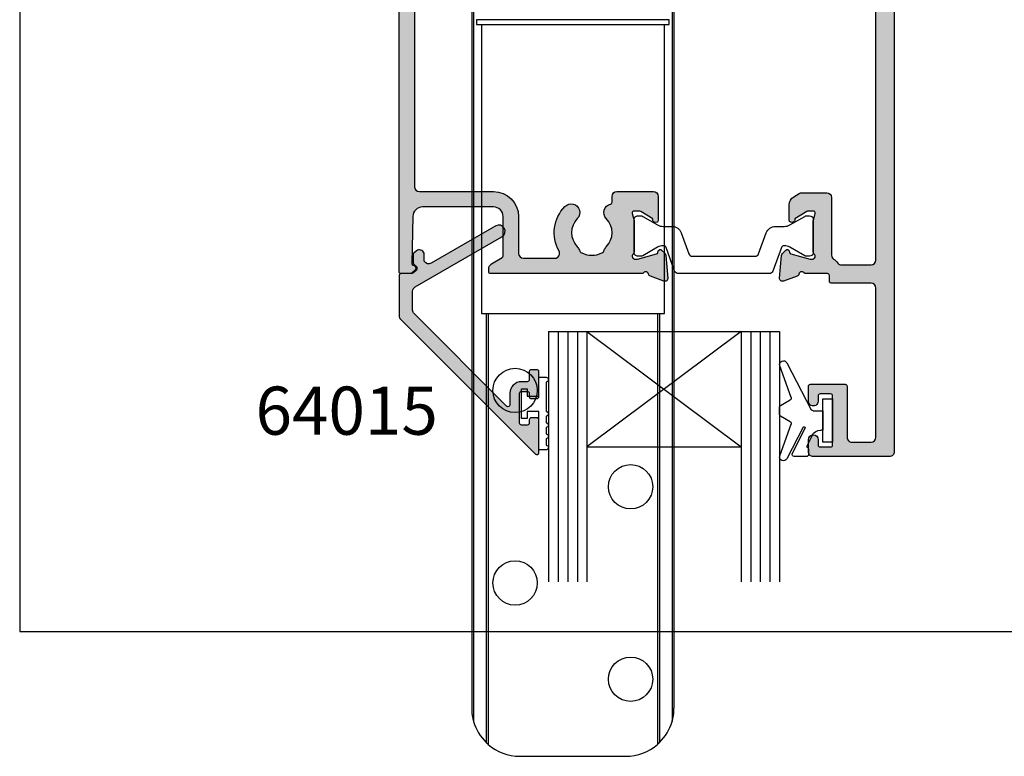
# Model space of a CAD drawing. Units: millimetres. Extents: x 0 to 354, y -14 to 482.
# Drawn here: x 0 to 102, y -13 to 64 of the extents above; entities that cross this region are included whole.
import ezdxf

# ---------------------------------------------------------------- set-up
doc = ezdxf.new("R2010")
doc.units = ezdxf.units.MM
doc.layers.get('0').update_dxf_attribs({"plot": 0})
for name, color, linetype in [('APL Hatch', 253, 'Continuous'), ('APL Joinery', 2, 'Continuous'), ('APL Notes', 7, 'Continuous')]:
    doc.layers.add(name, color=color, linetype=linetype)
doc.styles.add('Arial-Bold', font='arialbd.ttf')

# ---------------------------------------------------------------- blocks, each defined once
blk = doc.blocks.new('a4 specifiers manual')
for p, q in [((-8.078504834e-07, 482.0000001108869), (-8.078504834e-07, 1.108869583e-07)), ((-8.078504834e-07, 1.108869583e-07), (353.9999991921495, 1.108869583e-07))]:
    blk.add_line(p, q)
blk = doc.blocks.new('UPPER GEAR')
at = {"layer": 'APL Joinery', "color": 8, "linetype": 'Continuous'}
for p, q in [((-149.6123307490245, 374.8832030587617), (-149.6123307490245, 255.8832003169481)), ((-149.412331088771, 374.8832030587617), (-149.412331088771, 254.4831915193025)), ((-128.8123306924001, 374.8832030587617), (-128.8123306924001, 254.4831915193025)), ((-128.6123310321466, 374.8832030587617), (-128.6123310321466, 255.8832003169481)), ((-149.1123306670681, 327.383188753647), (-149.1123306670681, 326.8831951909486)), ((-129.112331114103, 327.383188753647), (-149.1123306670681, 327.383188753647)), ((-129.112331114103, 326.8831951909486), (-129.112331114103, 327.383188753647)), ((-149.1123306670681, 326.8831951909486), (-129.112331114103, 326.8831951909486)), ((-148.6123305851117, 326.8831951909486), (-148.6123305851117, 296.8831939988557)), ((-129.6123311960594, 296.8831939988557), (-129.6123311960594, 326.8831951909486)), ((-148.6123305851117, 296.8831939988557), (-129.6123311960594, 296.8831939988557)), ((-148.1123305031553, 296.8831939988557), (-148.1123305031553, 252.31247976355)), ((-147.9123308429018, 296.8831939988557), (-147.9123308429018, 252.1268708997194)), ((-130.3123309382693, 296.8831939988557), (-130.3123309382693, 252.1268708997194)), ((-130.1123312780158, 296.8831939988557), (-130.1123312780158, 252.31247976355)), ((-144.6123308607832, 250.8831901841585), (-133.6123309203879, 250.8831901841585))]:
    blk.add_line(p, q, dxfattribs=at)
for centre, radius in [((-145.1123308905856, 288.8831930928657), 2.299999999999982), ((-133.1123308905856, 278.8831930928657), 2.300000000000018), ((-145.1123308905856, 268.8831930928657), 2.299999999999982), ((-133.1123308905856, 258.8831930928658), 2.299999999999968)]:
    blk.add_circle(centre, radius, dxfattribs=at)
for centre, radius, start, end in [((-144.6123308905856, 255.8831930928658), 4.999999999999987, 196.2602047083139, 225.5729959991954), ((-133.6123308905856, 255.8831930928658), 5.000000000000008, 314.4270040008046, 343.7397952916896), ((-144.6123308905856, 255.8831930928658), 5.000000000000007, 228.7001272082945, 270), ((-133.6123308905856, 255.8831930928658), 5.000000000000003, 270, 311.2998727917055)]:
    blk.add_arc(centre, radius, start, end, dxfattribs=at)
for points, knots in [([(-149.6123307490245, 255.8832003169481), (-149.6123265153443, 255.8785761437871), (-149.61201773417, 255.5413145832411), (-149.5678167007843, 255.0695429184222), (-149.446599590157, 254.612421378408), (-149.412331088771, 254.4831915193025)], [0, 0, 0, 0, 0.009873078922591, 0.7200876543610698, 0.9999999999999998, 0.9999999999999998, 0.9999999999999998, 0.9999999999999998]), ([(-128.8123306924001, 254.4831915193025), (-128.7780621910141, 254.612421378408), (-128.6568450803869, 255.069542918422), (-128.6126440470011, 255.5413145832424), (-128.6123352658269, 255.8785761437871), (-128.6123310321466, 255.8832003169481)], [0, 0, 0, 0, 0.2799123456389301, 0.9901269210774089, 0.9999999999999998, 0.9999999999999998, 0.9999999999999998, 0.9999999999999998]), ([(-148.1123305031553, 252.31247976355), (-148.1108756696683, 252.3110530584116), (-148.1079729172271, 252.3082064289791), (-148.0843464399742, 252.2851773454841), (-148.0417683899029, 252.2444154788881), (-147.9809663251971, 252.1877781431677), (-147.9339242793041, 252.1460329518221), (-147.9123308429018, 252.1268708997194)], [0, 0, 0, 0, 0.1448764112779725, 0.2890642539178272, 0.4927130972772479, 0.767143046955236, 1, 1, 1, 1]), ([(-130.3123309382693, 252.1268708997194), (-130.2870942937779, 252.1493029779398), (-130.2373905693681, 252.1934830920665), (-130.1765642828527, 252.2504471100117), (-130.136586896801, 252.2887772904351), (-130.1157458534168, 252.3091226580585), (-130.1133936909589, 252.3114352318274), (-130.1123312780158, 252.31247976355)], [0, 0, 0, 0, 0.271996527343785, 0.5356988105198754, 0.7260175556635453, 0.8762489835392017, 1, 1, 1, 1])]:
    blk.add_open_spline(points, degree=3, knots=knots, dxfattribs=at)
blk = doc.blocks.new('06033')
at = {"layer": 'APL Hatch'}
h = blk.add_hatch(color=256, dxfattribs=at)
edge = h.paths.add_edge_path()
edge.add_arc((22.15250259403326, 71.65775043850327), 0.8999999999998342, 135.7799555723235, 256.8634412130572)
edge.add_arc((21.90250259403257, 70.58653617422192), 0.2000000000002503, -3.26281224261038e-11, 76.86344121284787, ccw=False)
edge.add_line((22.10250259403282, 70.5865361742218), (22.1025025940333, 69.97999869540318))
edge.add_arc((22.6025025940333, 69.97999869540318), 0.5, 180, 270)
edge.add_line((22.6025025940333, 69.47999869540318), (26.40000076474968, 69.47999869540318))
edge.add_arc((26.40000076474968, 69.97999869540318), 0.5, 270, 360)
edge.add_line((26.90000076474968, 69.97999869540318), (26.90000076474968, 72.4500003675911))
edge.add_arc((26.6500007647497, 72.45000036759107), 0.2499999999999822, 3.2569e-12, 121.6230028010548)
edge.add_line((26.51891881213075, 72.66287949220784), (26.43439323555578, 72.61128480561385))
edge.add_arc((26.56464563157837, 72.39789735041484), 0.2499997854117822, 121.400026814327, 200.8165740807457)
edge.add_line((26.33096510348776, 72.3090530849993), (25.07749639866438, 71.54393292717592))
edge.add_arc((24.92119378285261, 71.79999785423188), 0.2999995909626831, 270.00000000014177, 301.39998643418403, ccw=False)
edge.add_line((24.92119378285335, 71.49999826326919), (24.40000178356866, 71.4999982632679))
edge.add_arc((24.40000178356817, 71.69999901397755), 0.2000007507096484, 165.5224891875985, 270.00000000013944, ccw=False)
edge.add_line((24.20635188818767, 71.74999919701267), (24.39365061768504, 72.47540412896242))
edge.add_arc((24.20001745787283, 72.52539999089285), 0.199983466289157, 345.5224891875908, 360.0000000001994)
edge.add_line((24.40000092416199, 72.52539999089355), (24.40000092415084, 75.75278522961034))
edge.add_arc((24.10000136097128, 75.75278522960932), 0.2999995631795649, 1.954136e-10, 48.18967993492504)
edge.add_arc((24.50000116882856, 76.19999852908809), 0.3000000880841341, 90.0000000055245, 228.1896799349229, ccw=False)
edge.add_line((24.50000116879963, 76.49999861717222), (24.65441704972113, 76.4999986171871))
edge.add_arc((24.65441704975008, 76.19997425411677), 0.3000243630703494, 74.9999956074991, 90.00000000552882, ccw=False)
edge.add_line((24.73206909112465, 76.48977552896926), (26.72056573544902, 75.95695929558022))
edge.add_arc((26.66880196435317, 75.7637743311002), 0.1999997962479246, 15.000029191780584, 74.99999560749899, ccw=False)
edge.add_line((26.86198690642831, 75.8155381858121), (26.90681587339222, 75.64823454441195))
edge.add_arc((27.10000087185613, 75.6999984142332), 0.1999998546258792, 195.0000291917789, 314.999963325742)
edge.add_line((27.24142203477655, 75.55857707026911), (27.60517427873037, 75.92232884855731))
edge.add_arc((27.39303973856855, 76.13446366028829), 0.3000037357730744, 314.9999633257382, 355.0000008957539)
edge.add_line((27.69190186996218, 76.10831661654228), (27.89885934239817, 78.47385177687912))
edge.add_arc((27.60000096110594, 78.49999849253382), 0.2999999713468921, 355.0000008957543, 470.0000019616531)
edge.add_line((27.49739491825642, 78.78190624833152), (26.08656171991521, 78.2684049039187))
edge.add_arc((26.18916784742671, 77.9864969155141), 0.3000002188819884, 110.000001961649, 169.0956954923054)
edge.add_arc((25.60000091979396, 78.09999848788267), 0.3000000107399288, 199.4712382425037, 349.09569549230844, ccw=False)
edge.add_line((25.31715822792543, 77.9999983973801), (9.500001276748591, 77.9999983973802))
edge.add_arc((9.500001276748591, 77.7999983973802), 0.2000000000000028, 90, 180)
edge.add_line((9.30000127674859, 77.7999983973802), (9.300001276748594, 77.49999870778109))
edge.add_arc((9.900000866200012, 77.49999870778109), 0.5999995894514178, 180, 240.0000020151989)
edge.add_line((9.600001089750123, 76.98038381050436), (10.7000009838611, 76.34529862711622))
edge.add_arc((10.60000098995304, 76.17209354284215), 0.2000000000000015, -6.9065281991242955e-06, 60.00000201519828, ccw=False)
edge.add_line((10.80000098995304, 76.17209351873382), (10.80000049668518, 72.07999857486146))
edge.add_arc((9.800000496685236, 72.0799986954031), 0.9999999999999575, 270.0000026269947, 359.99999309347265, ccw=False)
edge.add_line((9.800000542534942, 71.07999869540313), (2.420437930077467, 71.07999840290204))
edge.add_arc((2.420437884227758, 72.07999840290204), 0.9999999999999868, 181.1634741697585, 270.0000026269949, ccw=False)
edge.add_line((1.420644053200929, 72.05969334341735), (1.321632792867637, 76.93487469208623))
edge.add_arc((1.521591559073007, 76.93893570398316), 0.2000000000000021, 109.93223380398331, 181.1634741697585, ccw=False)
edge.add_arc((1.300001041050998, 77.54999841952275), 0.4499999999999049, 289.9322338039418, 340.9171542119745)
edge.add_arc((1.536262750555426, 77.46826467727395), 0.200000000000003, 340.9171542119989, 410.0000020151795)
edge.add_line((1.664820267104146, 77.62147357041931), (1.269475386143489, 77.95320729052595))
edge.add_arc((1.140917869594782, 77.79999839738056), 0.200000000000017, 50.00000201518765, 89.9999999999944)
edge.add_line((1.140917869594801, 77.99999839738058), (0.2000009735221777, 77.9999983973806))
edge.add_arc((0.2000009735222061, 77.79999839738059), 0.200000000000017, 90.00000000000813, 179.9999995205209)
edge.add_line((9.735221891e-07, 77.79999839905427), (2.26217594e-07, 0.5000000764513431))
edge.add_arc((0.5000002262175905, 0.5000000722670955), 0.4999999999999965, 179.9999995205213, 270.0000000000004)
edge.add_line((0.5000002262175939, 7.2267099e-08), (1.000000226217593, 7.22671061e-08))
edge.add_arc((1.000000226217593, 0.5000000722671061), 0.5, 270, 359.9999998572938)
edge.add_line((1.500000226217593, 0.5000000710217591), (1.500000252868005, 10.65999870186156))
edge.add_arc((1.700000252867994, 10.65999870136342), 0.1999999999999886, 90, 179.9999998572934, ccw=False)
edge.add_line((1.700000252867994, 10.85999870136341), (31.31715822792543, 10.85999870136371))
edge.add_arc((31.60000091979396, 10.75999861086113), 0.3000000107399299, 10.90430450769162, 160.5287617574963, ccw=False)
edge.add_arc((32.18916784742672, 10.87350018322971), 0.3000002188819955, 190.9043045076947, 249.9999980383499)
edge.add_line((32.08656171991521, 10.5915921948251), (33.49739491825642, 10.07809085041228))
edge.add_arc((33.60000096110595, 10.35999860620998), 0.299999971346891, 249.9999980383453, 364.9999991042463)
edge.add_line((33.89885934239816, 10.38614532186469), (33.69190186996218, 12.75168048220153))
edge.add_arc((33.39303973856855, 12.72553343845552), 0.300003735773075, 4.99999910424581, 45.00003667426182)
edge.add_line((33.60517427873038, 12.93766825018648), (33.24142203477655, 13.3014200284747))
edge.add_arc((33.10000087185614, 13.15999868451059), 0.1999998546258895, 45.00003667426189, 164.9999708082184)
edge.add_line((32.90681587339222, 13.21176255433186), (32.86198690642831, 13.04445891293171))
edge.add_arc((32.66880196435318, 13.09622276764361), 0.199999796247917, 285.0000043924994, 344.99997080822004, ccw=False)
edge.add_line((32.72056573544901, 12.90303780316359), (30.73206909112466, 12.37022156977455))
edge.add_arc((30.65441704975008, 12.66002284462706), 0.3000243630703649, 269.99999999447124, 285.0000043925008, ccw=False)
edge.add_line((30.65441704972113, 12.35999848155669), (30.50000116879963, 12.35999848157159))
edge.add_arc((30.50000116882855, 12.65999856965572), 0.3000000880841309, 131.8103200650771, 269.9999999944762, ccw=False)
edge.add_arc((30.10000136097128, 13.1072118691345), 0.2999995631795693, 311.8103200650739, 359.9999999998032)
edge.add_line((30.40000092415084, 13.10721186913347), (30.40000092416199, 16.33459710785026))
edge.add_arc((30.20001745787283, 16.33459710785096), 0.1999834662891544, 359.9999999998015, 374.4775108124106)
edge.add_line((30.39365061768504, 16.38459296978139), (30.20635188818767, 17.10999790173114))
edge.add_arc((30.40000178356817, 17.15999808476626), 0.2000007507096515, 89.9999999998605, 194.4775108124019, ccw=False)
edge.add_line((30.40000178356866, 17.35999883547592), (30.92119378285335, 17.35999883547462))
edge.add_arc((30.9211937828526, 17.05999924451193), 0.2999995909626847, 58.600013565815516, 89.99999999985693, ccw=False)
edge.add_line((31.07749639866438, 17.31606417156789), (32.33096510348776, 16.5509440137445))
edge.add_arc((32.56464563157837, 16.46209974832897), 0.2499997854117772, 159.1834259192543, 238.5999731856728)
edge.add_line((32.43439323555578, 16.24871229312997), (32.51891881213075, 16.19711760653597))
edge.add_arc((32.6500007647497, 16.40999673115272), 0.2499999999999848, 238.3769971989467, 359.9999999999959)
edge.add_line((32.90000076474969, 16.40999673115271), (32.90000076474968, 18.87999840334063))
edge.add_arc((32.40000076474968, 18.87999840334063), 0.5, 0, 90)
edge.add_line((32.40000076474968, 19.37999840334063), (29.00000092417077, 19.37999840334063))
edge.add_arc((29.00000092417077, 18.87999840334063), 0.5, 90, 179.9999999998021)
edge.add_line((28.50000092417077, 18.87999840334235), (28.50000092415034, 12.95999870136188))
edge.add_arc((28.00000092415034, 12.95999870136361), 0.5, 270, 359.9999999998021, ccw=False)
edge.add_line((28.00000092415034, 12.45999870136361), (23.84703097133152, 12.45999870136361))
edge.add_arc((23.84703097133152, 12.9599987013636), 0.4999999999999983, 150.8981417407622, 270.0000000000004, ccw=False)
edge.add_arc((20.00250259403292, 15.09999906494982), 3.90000000000038, 330.8981417407622, 404.2200444276783)
edge.add_arc((22.15250259403338, 17.19224666024067), 0.899999999999992, 44.22004442767839, 224.2200444276771)
edge.add_arc((20.00250259403292, 15.09999906494985), 2.100000000000377, -44.2200444276794, 44.220044427678204, ccw=False)
edge.add_arc((22.15250259403332, 13.00775146965893), 0.90000000000002, 135.7799555723178, 161.971771007673)
edge.add_arc((20.82123678173782, 13.44103121418124), 0.5000000000000221, 296.26727104435076, 341.9717710076743, ccw=False)
edge.add_arc((20.00250259403303, 15.09999906494983), 2.350000000000123, 243.73272895565822, 296.2672710443489, ccw=False)
edge.add_arc((19.18376840632842, 13.44103121418112), 0.4999999999999994, 198.0282289923165, 243.7327289556584, ccw=False)
edge.add_arc((17.85250259403267, 13.00775146965897), 0.9000000000002277, 18.0282289923179, 44.22004442767436)
edge.add_arc((20.0025025940332, 15.09999906494958), 2.100000000000036, 135.7799555723185, 224.2200444276741, ccw=False)
edge.add_arc((17.85250259403293, 17.19224666024035), 0.9000000000001609, 315.7799555723238, 495.779955572324)
edge.add_arc((20.00250259403349, 15.09999906494982), 3.900000000000389, 135.7799555723265, 209.1018432469827)
edge.add_arc((16.1579736560265, 12.95999970868116), 0.4999999999999985, -90.0000000000004, 29.10184324698298, ccw=False)
edge.add_line((16.1579736560265, 12.45999970868116), (2.100001233521993, 12.45999970868116))
edge.add_arc((2.100001233521993, 12.95999970868116), 0.5, 179.9999999999929, 270, ccw=False)
edge.add_line((1.600001233521993, 12.95999970868122), (1.60000123353046, 68.97999838821016))
edge.add_arc((2.100001233530461, 68.9799983882101), 0.5000000000000006, 90.0000026269953, 179.9999999999935, ccw=False)
edge.add_line((2.100001210605602, 69.4799983882101), (9.80000061589454, 69.47999869540318))
edge.add_arc((9.800000496685271, 72.07999869540313), 2.599999999999954, 270.0000026269953, 359.9999926949825)
edge.add_line((12.4000004966852, 72.07999836391195), (12.40000098372227, 75.89999846112852))
edge.add_arc((12.90000098372224, 75.89999839738023), 0.4999999999999722, 90, 179.9999926949843, ccw=False)
edge.add_line((12.90000098372224, 76.3999983973802), (16.16355763003847, 76.3999983973802))
edge.add_arc((16.16355763003847, 75.89999839738019), 0.5000000000000142, -29.2509984842805, 90.0000000000004, ccw=False)
edge.add_arc((20.00250259403349, 73.74999803379399), 3.900000000000389, 150.7490015157179, 224.2200444276734)
edge.add_arc((17.85250259403293, 71.65775043850346), 0.9000000000001458, 224.2200444276761, 404.2200444276765)
edge.add_arc((20.0025025940332, 73.74999803379421), 2.100000000000049, 135.7799555723255, 224.220044427681, ccw=False)
edge.add_arc((17.85250259403266, 75.84224562908484), 0.9000000000002517, 315.7799555723254, 341.9717710076815)
edge.add_arc((19.18376840632841, 75.4089658845627), 0.4999999999999783, 116.26727104434181, 161.9717710076844, ccw=False)
edge.add_arc((20.00250259403303, 73.749998033794), 2.350000000000106, 63.732728955650884, 116.2672710443421, ccw=False)
edge.add_arc((20.82123678173783, 75.40896588456258), 0.5000000000000085, 18.02822899232649, 63.732728955651226, ccw=False)
edge.add_arc((22.15250259403331, 75.84224562908484), 0.8999999999999982, 198.0282289923256, 224.2200444276816)
edge.add_arc((20.00250259403292, 73.74999803379397), 2.100000000000362, -44.2200444276786, 44.22004442767911, ccw=False)
at = {"layer": 'APL Joinery'}
blk.add_lwpolyline([(21.50750259403331, 72.2854247170903, 0.5836710326198004), (21.94795713948788, 70.78130240409135, -0.3485472574536236), (22.10250259403282, 70.5865361742218), (22.1025025940333, 69.97999869540318, 0.4142135623730951), (22.6025025940333, 69.47999869540318), (26.40000076474968, 69.47999869540318, 0.4142135623730951), (26.90000076474968, 69.97999869540318), (26.90000076474968, 72.4500003675911, 0.5868314400734334), (26.51891881213075, 72.66287949220784), (26.43439323555578, 72.61128480561385, 0.3610898519772041), (26.33096510348776, 72.3090530849993), (25.07749639866438, 71.54393292717592, -0.1378720464297252), (24.92119378285335, 71.49999826326919), (24.40000178356866, 71.4999982632679, -0.4903143873926731), (24.20635188818767, 71.74999919701267), (24.39365061768504, 72.47540412896242, 0.0632542179136982), (24.40000092416199, 72.52539999089355), (24.40000092415084, 75.75278522961034, 0.2134217416998164), (24.3000010899317, 75.97639168372832, -0.6885002247863528), (24.50000116879963, 76.49999861717222), (24.65441704972113, 76.4999986171871, -0.0655434820877025), (24.73206909112465, 76.48977552896926), (26.72056573544902, 75.95695929558022, -0.2679490353710237), (26.86198690642831, 75.8155381858121), (26.90681587339222, 75.64823454441195, 0.5773498859966212), (27.24142203477655, 75.55857707026911), (27.60517427873037, 75.92232884855731, 0.176327149735373), (27.69190186996218, 76.10831661654228), (27.89885934239817, 78.47385177687912, 0.5486187926773565), (27.49739491825642, 78.78190624833152), (26.08656171991521, 78.2684049039187, 0.2637245613893888), (25.89458428141836, 78.04324772138543, -0.7647268396763753), (25.31715822792543, 77.9999983973801), (9.500001276748591, 77.9999983973802, 0.4142135623730951), (9.30000127674859, 77.7999983973802), (9.300001276748594, 77.49999870778109, 0.2679492018553937), (9.600001089750123, 76.98038381050436), (10.7000009838611, 76.34529862711622, -0.2679492341544301), (10.80000098995304, 76.17209351873382), (10.80000049668518, 72.07999857486146, -0.4142135136381972), (9.800000542534942, 71.07999869540313), (2.420437930077467, 71.07999840290204, -0.4082783823223078), (1.420644053200929, 72.05969334341735), (1.321632792867637, 76.93487469208623, -0.3212152452992658), (1.453409861219977, 77.12695500107226, 0.2262077332578182), (1.725272118159099, 77.40287768347503, 0.3109046430706426), (1.664820267104146, 77.62147357041931), (1.269475386143489, 77.95320729052595, 0.1763269716421425), (1.140917869594801, 77.99999839738058), (0.2000009735221778, 77.9999983973806, 0.4142135599219801), (9.735221891e-07, 77.79999839905427), (2.26217594e-07, 0.5000000764513362, 0.4142135648241684), (0.5000002262175939, 7.2267099e-08), (1.000000226217593, 7.22671061e-08, 0.4142135616435878), (1.500000226217593, 0.5000000710217591), (1.500000252868005, 10.65999870186156, -0.4142135616435856), (1.700000252867994, 10.85999870136341), (31.31715822792543, 10.85999870136371, -0.7647268396763759), (31.89458428141836, 10.81674937735838, 0.2637245613893828), (32.08656171991521, 10.5915921948251), (33.49739491825642, 10.07809085041228, 0.5486187926773609), (33.89885934239816, 10.38614532186469), (33.69190186996218, 12.75168048220153, 0.1763271497353745), (33.60517427873038, 12.93766825018648), (33.24142203477655, 13.3014200284747, 0.5773498859965805), (32.90681587339222, 13.21176255433186), (32.86198690642831, 13.04445891293171, -0.2679490353710329), (32.72056573544901, 12.90303780316359), (30.73206909112466, 12.37022156977455, -0.0655434820877022), (30.65441704972113, 12.35999848155669), (30.50000116879963, 12.35999848157159, -0.6885002247863534), (30.3000010899317, 12.88360541501547, 0.2134217416998175), (30.40000092415084, 13.10721186913347), (30.40000092416199, 16.33459710785026, 0.0632542179136987), (30.39365061768504, 16.38459296978139), (30.20635188818767, 17.10999790173114, -0.4903143873926745), (30.40000178356866, 17.35999883547592), (30.92119378285335, 17.35999883547462, -0.1378720464297216), (31.07749639866438, 17.31606417156789), (32.33096510348776, 16.5509440137445, 0.361089851977205), (32.43439323555578, 16.24871229312997), (32.51891881213075, 16.19711760653597, 0.5868314400734219), (32.90000076474969, 16.40999673115271), (32.90000076474968, 18.87999840334063, 0.4142135623730951), (32.40000076474968, 19.37999840334063), (29.00000092417077, 19.37999840334063, 0.4142135623720837), (28.50000092417077, 18.87999840334235), (28.50000092415034, 12.95999870136188, -0.4142135623720837), (28.00000092415034, 12.45999870136361), (23.84703097133152, 12.45999870136361, -0.5721368613485371), (23.41015274663853, 13.20318056086202, 0.3313085612258765), (22.79750259403344, 17.81992093882784, 0.9999999999999886), (21.50750259403332, 16.56457238165352, -0.4062616689884517), (21.50750259403329, 13.63542574824616, 0.1147835068334519), (21.29668885755765, 13.28628844828042, -0.202109918314674), (21.04251629192832, 12.99266152478433, -0.2333262151505128), (18.962488896138, 12.9926615247842, -0.202109918314758), (18.70831633050858, 13.28628844828039, 0.1147835068334573), (18.49750259403293, 13.63542574824626, -0.4062616689884417), (18.49750259403313, 16.56457238165309, 1.000000000000001), (17.20750259403274, 17.81992093882761, 0.3313084885325388), (16.59485194443635, 13.20318145371167, -0.5721367744033246), (16.1579736560265, 12.45999970868116), (2.100001233521993, 12.45999970868116, -0.4142135623731315), (1.600001233521993, 12.95999970868122), (1.60000123353046, 68.97999838821016, -0.4142135489439904), (2.100001210605602, 69.4799983882101), (9.80000061589454, 69.47999869540318, 0.4142135116011327), (12.4000004966852, 72.07999836391195), (12.40000098372227, 75.89999846112852, -0.4142135250302128), (12.90000098372224, 76.3999983973802), (16.16355763003847, 76.3999983973802, -0.5730009460804985), (16.59980137594697, 75.65568017424542, 0.332030893534599), (17.20750259403274, 71.0300761599162, 1.000000000000012), (18.4975025940331, 72.2854247170907, -0.406261668988441), (18.49750259403293, 75.21457135049755, 0.1147835068334557), (18.70831633050859, 75.56370865046343, -0.2021099183147616), (18.962488896138, 75.8573355739596, -0.233326215150515), (21.04251629192831, 75.85733557395947, -0.2021099183146792), (21.29668885755765, 75.5637086504634, 0.1147835068334545), (21.50750259403329, 75.21457135049764, -0.4062616689884528)], format="xyb", close=True, dxfattribs=at)
blk = doc.blocks.new('Technoform 332700')
at = {"layer": 'APL Joinery', "color": 8}
blk.add_lwpolyline([(-9.3, 5.599999999999909, -0.4142135623730961), (-8.899999999999995, 5.999999999999943), (-8.60743630545814, 5.999999999999943, -0.1319569453013689), (-8.407021797241457, 5.946170514192374), (-6.878934608275546, 5.061488457422626, 0.1319569453013706), (-6.277691083625473, 4.899999999999977), (-5.35530614116222, 4.899999999999977, -0.3152987888789851), (-4.415613520376314, 4.242020143325589), (-3.62258490975778, 2.063191942669618, 0.315298788878984), (-3.2467078614434, 1.799999999999897), (3.246707861443486, 1.799999999999897, 0.3152987888789944), (3.622584909757836, 2.063191942669618), (4.415613520376314, 4.242020143325589, -0.3152987888789933), (5.35530614116222, 4.899999999999977), (6.277691083625473, 4.899999999999977, 0.1319569453013672), (6.878934608275518, 5.061488457422569), (8.407021797241487, 5.946170514192374, -0.1319569453013538), (8.60743630545814, 5.999999999999943), (8.899999999999995, 6, -0.414213562373094), (9.3, 5.599999999999965), (9.3, 2.199999999999931, -0.4142135623730951), (8.900000000000023, 1.799999999999954), (8.607436305458226, 1.799999999999954, -0.1319569453013592), (8.407021797241573, 1.853829485807523), (6.87893460827529, 2.738511542577327, 0.1319569453013405), (6.277691083625388, 2.899999999999977), (6.265575940834867, 2.899999999999977, 0.3152987888789835), (5.983668154599076, 2.702606042997672), (5.095794033030461, 0.2631919426697209, -0.3152987888789865), (4.71991698471611, 0), (-4.71991698471611, -5.51e-14, -0.3152987888789848), (-5.09579403303049, 0.2631919426696658), (-5.983668154599104, 2.702606042997672, 0.3152987888790007), (-6.265575940834867, 2.899999999999977), (-6.27769108362553, 2.899999999999977, 0.1319569453013445), (-6.878934608275461, 2.738511542577384), (-8.40702179724143, 1.853829485807523, -0.1319569453013741), (-8.60743630545814, 1.799999999999954), (-8.899999999999967, 1.799999999999954, -0.4142135623731054), (-9.3, 2.199999999999988)], format="xyb", close=True, dxfattribs=at)
blk = doc.blocks.new('06220')
at = {"layer": 'APL Hatch'}
h = blk.add_hatch(color=256, dxfattribs=at)
edge = h.paths.add_edge_path()
edge.add_arc((4.899999672169746, 70.09999827721443), 0.5, 270.0000000001026, 359.9999999999642)
edge.add_line((5.399999672169746, 70.09999827721413), (5.399999672173512, 76.0905906753507))
edge.add_arc((5.899999672173512, 76.09059067535038), 0.5, 125.7758144401254, 179.9999999999642, ccw=False)
edge.add_arc((4.379999999999991, 78.1999984113257), 2.100000000000032, 305.7758144401272, 322.0201275551479)
edge.add_arc((6.429390153191919, 76.59999841132569), 0.4999999999999869, 89.99999999999989, 142.020127555147, ccw=False)
edge.add_line((6.42939015319192, 77.09999841132567), (9.499999502301243, 77.09999841132569))
edge.add_arc((9.499999502301243, 76.59999841132569), 0.5, 0, 90, ccw=False)
edge.add_line((9.999999502301243, 76.59999841132569), (9.999999502301216, 23.39999827721212))
edge.add_arc((9.499999502301216, 23.39999827721212), 0.5, -89.9999999999996, 0, ccw=False)
edge.add_line((9.49999950230122, 22.89999827721212), (5.299999502301224, 22.89999827721211))
edge.add_arc((5.299999502301225, 22.69999827721211), 0.1999999999999957, 90.00000000000026, 180)
edge.add_line((5.099999502301228, 22.69999827721211), (5.099999502301236, 21.09999827721211))
edge.add_arc((5.299999502301225, 21.09999827721211), 0.1999999999999886, 180, 269.9999999999995)
edge.add_line((5.299999502301223, 20.89999827721212), (9.795036692511204, 20.8999982772121))
edge.add_arc((9.795036692511204, 20.6999982772121), 0.1999999999999993, 0, 90, ccw=False)
edge.add_line((9.995036692511203, 20.6999982772121), (9.995036692511203, 19.45999753726311))
edge.add_arc((9.795036692511204, 19.45999753726311), 0.1999999999999993, -90.00000000070321, 0, ccw=False)
edge.add_line((9.795036692508749, 19.25999753726311), (8.309023344644467, 19.25999753728137))
edge.add_arc((8.309023344638323, 18.75999753728136), 0.5000000000000142, 89.9999999992959, 121.4000061665564)
edge.add_line((8.048518482785596, 19.18677290788175), (7.478989265551819, 18.83913070479994))
edge.add_arc((7.999997679139109, 17.98558210991674), 0.999997485424754, 121.4000061665567, 180.0000000000279)
edge.add_line((7.000000193714357, 17.98558210991625), (7.000000193715123, 16.40999744575809))
edge.add_arc((7.249999834914993, 16.40999744575821), 0.2499996411998691, 180.0000000000277, 301.399818302965)
edge.add_line((7.380251379239602, 16.19660963963725), (7.465606569999319, 16.24871029906421))
edge.add_arc((7.335354336148799, 16.46209923481801), 0.2500009646485171, 301.3998183029648, 380.8162789339716)
edge.add_line((7.569036424160029, 16.5509427155462), (8.822504880312257, 17.31606325120486))
edge.add_arc((8.978806059591212, 17.06000085481798), 0.29999668246063, 89.99999999975921, 121.4000040716515, ccw=False)
edge.add_line((8.978806059592474, 17.35999753727861), (9.499999194048357, 17.35999753727642))
edge.add_arc((9.499999194047517, 17.15999649577542), 0.2000010415009967, -14.47750650666211, 89.99999999975932, ccw=False)
edge.add_line((9.693649374743012, 17.10999625459515), (9.506350000616896, 16.38458860080193))
edge.add_arc((9.699983948617607, 16.33459255088371), 0.1999842764463437, 165.5224934933378, 180.0000000000366)
edge.add_line((9.499999672171265, 16.33459255088358), (9.499999672173312, 13.10720996660166))
edge.add_arc((9.799998233265454, 13.10720996660184), 0.2999985610921421, 180.0000000000359, 228.1897531504238)
edge.add_arc((9.39999980571589, 12.65999706029045), 0.2999998769171604, -89.99999999633258, 48.18975315042371, ccw=False)
edge.add_line((9.399999805735092, 12.35999718337329), (9.245583401264303, 12.35999718336341))
edge.add_arc((9.2455834012451, 12.66002110586574), 0.3000239225023318, 254.99999246281772, 270.0000000036675, ccw=False)
edge.add_line((9.167931457992223, 12.37022026083119), (7.179435496266582, 12.903036428293))
edge.add_arc((7.231199415686456, 13.09622190391371), 0.200000328360999, 195.000140784555, 254.9999924628172, ccw=False)
edge.add_line((7.038014060448717, 13.04445753522079), (6.993184647921921, 13.21176153607639))
edge.add_arc((6.799999641660024, 13.15999726089219), 0.1999999670743844, 15.00014078455513, 134.9999633261191)
edge.add_line((6.658578399225631, 13.30141868436851), (6.294825481863992, 12.93766623266848))
edge.add_arc((6.506955942662101, 12.72553550030928), 0.2999979666758899, 134.9999633261194, 175.0000008958351)
edge.add_line((6.208099558412468, 12.751682041245), (6.001141831889039, 10.38614397663579))
edge.add_arc((6.300000127456505, 10.35999726848145), 0.2999998852946426, 175.0000008958351, 289.9999974031998)
edge.add_line((6.402606118445842, 10.07808958538307), (7.813439291282294, 10.59159079339732))
edge.add_arc((7.710833058689209, 10.87349914029664), 0.3000005916968353, 289.9999974031997, 349.0957076623769)
edge.add_arc((8.300000046490675, 10.75999768612483), 0.2999996746482445, 19.471185284001194, 169.0957076623776, ccw=False)
edge.add_line((8.58284251391884, 10.85999740316543), (9.900000685453415, 10.85999740316542))
edge.add_arc((9.900000685453415, 10.35999740316542), 0.5, -2.2737367544323206e-13, 90, ccw=False)
edge.add_line((10.40000068545341, 10.35999740316542), (10.40000068545339, 0.5))
edge.add_arc((10.90000068545339, 0.4999999999999988), 0.5, 179.9999999999998, 270)
edge.add_line((10.90000068545339, -1.4e-15), (11.4, -1.4e-15))
edge.add_arc((11.4, 0.4999999999999984), 0.4999999999999999, 270, 360)
edge.add_line((11.9, 0.4999999999999984), (11.90000000000002, 96.5))
edge.add_arc((11.40000000000003, 96.5), 0.4999999999999965, 0, 90.00000000000018)
edge.add_line((11.40000000000002, 97), (3.499999999972043, 97))
edge.add_arc((3.499999999972044, 96.5), 0.5, 90.0000000000001, 180.0000000012816)
edge.add_line((2.999999999972044, 96.49999999998883), (2.999999999999996, 95.24999841131402))
edge.add_arc((3.499999999999996, 95.24999841131687), 0.5, 180.0000000003256, 360.0000000003241)
edge.add_line((3.999999999999996, 95.24999841131968), (3.999999999999995, 95.7999984113257))
edge.add_arc((4.199999999999985, 95.7999984113257), 0.19999999999999, 89.99999999999932, 180, ccw=False)
edge.add_line((4.199999999999987, 95.9999984113257), (5.299999999999998, 95.99999841132568))
edge.add_arc((5.299999999999995, 95.79999841132567), 0.2000000000000028, 0, 89.99999999999932, ccw=False)
edge.add_line((5.499999999999998, 95.79999841132567), (5.499999999999996, 90.6999984113257))
edge.add_arc((5.299999999999993, 90.6999984113257), 0.2000000000000028, -90, 0, ccw=False)
edge.add_line((5.299999999999993, 90.49999841132566), (4.200000000000287, 90.49999841132566))
edge.add_arc((4.200000000000287, 90.6999984113257), 0.2000000000000028, 179.9999999999186, 270, ccw=False)
edge.add_line((4.000000000000284, 90.69999841132596), (4.000000000001076, 91.24999841131974))
edge.add_arc((3.500000000000536, 91.24999841131998), 0.5000000000005401, 359.9999999999723, 539.9999999999706)
edge.add_line((2.999999999999996, 91.24999841132023), (2.999999999999996, 89.69999841132562))
edge.add_arc((3.199999999999956, 89.69999841132562), 0.1999999999999602, 180, 269.9999999999957)
edge.add_line((3.199999999999941, 89.49999841132566), (6.799999999999976, 89.4999984113254))
edge.add_arc((6.799999999999992, 89.6999984113254), 0.2000000000000028, 269.9999999999954, 360)
edge.add_line((6.999999999999995, 89.6999984113254), (6.999999999999996, 95))
edge.add_arc((7.499999999999996, 95), 0.5, 89.9999999999992, 180, ccw=False)
edge.add_line((7.500000000000003, 95.5), (9.49999950230125, 95.49999999999997))
edge.add_arc((9.499999502301243, 94.99999999999999), 0.5, 0, 89.9999999999992, ccw=False)
edge.add_line((9.999999502301243, 94.99999999999999), (9.999999502301243, 79.49999841132569))
edge.add_arc((9.499999502301243, 79.49999841132569), 0.5, -90.0000000000004, 0, ccw=False)
edge.add_line((9.49999950230124, 78.99999841132569), (5.379999999999993, 78.99999841132572))
edge.add_arc((5.379999999999991, 78.79999841132573), 0.1999999999999886, 89.99999999999947, 180)
edge.add_line((5.180000000000003, 78.79999841132573), (5.180000000000018, 78.1999984113257))
edge.add_arc((4.980000000000043, 78.1999984113257), 0.1999999999999753, -89.9999999999992, 0, ccw=False)
edge.add_line((4.980000000000045, 77.99999841132572), (2.582842513918844, 77.99999841132569))
edge.add_arc((2.300000046490677, 78.0999981283663), 0.2999996746482475, 190.9042923376224, 340.5288147159983, ccw=False)
edge.add_arc((1.71083305868921, 77.98649667419448), 0.3000005916968341, 10.90429233762347, 70.00000259679965)
edge.add_line((1.813439291282299, 78.2684050210938), (0.4026061184458503, 78.78190622910806))
edge.add_arc((0.3000001274565079, 78.49999854600968), 0.2999998852946491, 70.00000259679953, 184.9999991041661)
edge.add_line((0.0011418318890359, 78.47385183785534), (0.2080995584124662, 76.10831377324611))
edge.add_arc((0.5069559426620975, 76.13446031418184), 0.2999979666758876, 184.9999991041656, 225.0000366738813)
edge.add_line((0.2948254818639936, 75.92232958182264), (0.6585783992256314, 75.55857713012263))
edge.add_arc((0.7999996416600267, 75.69999855359895), 0.1999999670743965, 225.0000366738829, 344.999859215446)
edge.add_line((0.9931846479219332, 75.64823427841476), (1.038014060448715, 75.81553827927031))
edge.add_arc((1.231199415686456, 75.76377391057741), 0.2000003283609972, 105.0000075371828, 164.9998592154486, ccw=False)
edge.add_line((1.179435496266582, 75.95695938619812), (3.167931457992214, 76.48977555365992))
edge.add_arc((3.245583401245095, 76.19997470862533), 0.3000239225023762, 89.9999999963195, 105.000007537181, ccw=False)
edge.add_line((3.245583401264367, 76.49999863112771), (3.399999805735157, 76.49999863111779))
edge.add_arc((3.399999805715884, 76.19999875420065), 0.2999998769171412, -48.189753150422575, 89.99999999631927, ccw=False)
edge.add_arc((3.799998233265454, 75.75278584788927), 0.2999985610921543, 131.8102468495773, 179.9999999999647)
edge.add_line((3.499999672173302, 75.75278584788946), (3.499999672171265, 72.52540326360754))
edge.add_arc((3.699983948617613, 72.52540326360742), 0.1999842764463486, 179.9999999999633, 194.4775065066628)
edge.add_line((3.506350000616896, 72.4754072136892), (3.693649374743012, 71.74999955989597))
edge.add_arc((3.499999194047516, 71.69999931871568), 0.2000010415009968, -89.99999999975932, 14.47750650666211, ccw=False)
edge.add_line((3.499999194048356, 71.4999982772147), (2.978806059592472, 71.49999827721251))
edge.add_arc((2.97880605959121, 71.79999495967314), 0.2999966824606304, 238.5999959283484, 270.00000000024096, ccw=False)
edge.add_line((2.822504880312255, 71.54393256328626), (1.569036424160026, 72.30905309894491))
edge.add_arc((1.335354336148808, 72.39789657967312), 0.2500009646485078, 339.1837210660258, 418.6001816970311)
edge.add_line((1.46560656999934, 72.61128551542689), (1.380251379239616, 72.66338617485387))
edge.add_arc((1.249999834914995, 72.4499983687329), 0.2499996411998752, 58.60018169703284, 179.9999999999707)
edge.add_line((1.000000193715118, 72.44999836873303), (1.000000193714353, 70.87441370457486))
edge.add_arc((1.999997679139103, 70.87441370457438), 0.9999974854247501, 179.9999999999723, 238.599993833443)
edge.add_line((1.478989265551811, 70.02086510969119), (2.048518482785586, 69.67322290660937))
edge.add_arc((2.309023344638315, 70.09999827720976), 0.5000000000000143, 238.5999938334435, 270.0000000001037)
edge.add_line((2.30902334463922, 69.59999827720975), (4.899999672170642, 69.59999827721444))
at = {"layer": 'APL Joinery'}
blk.add_lwpolyline([(4.899999672170642, 69.59999827721444, 0.4142135623723874), (5.399999672169746, 70.09999827721413), (5.399999672173512, 76.0905906753507, -0.2411135774319988), (5.607692042909388, 76.4962460091918, 0.0709981218404613), (6.035276662193489, 76.90769071901799, -0.2309606970063513), (6.42939015319192, 77.09999841132567), (9.499999502301243, 77.09999841132569, -0.4142135623730951), (9.999999502301243, 76.59999841132569), (9.999999502301216, 23.39999827721212, -0.4142135623730929), (9.49999950230122, 22.89999827721212), (5.299999502301224, 22.89999827721211, 0.414213562373093), (5.099999502301228, 22.69999827721211), (5.099999502301236, 21.09999827721211, 0.4142135623730925), (5.299999502301223, 20.89999827721212), (9.795036692511204, 20.8999982772121, -0.4142135623730942), (9.995036692511203, 20.6999982772121), (9.995036692511203, 19.45999753726311, -0.4142135623766912), (9.795036692508749, 19.25999753726311), (8.309023344644467, 19.25999753728137, 0.1378721341688287), (8.048518482785596, 19.18677290788175), (7.478989265551819, 18.83913070479994, 0.26141254767776), (7.000000193714357, 17.98558210991625), (7.000000193715123, 16.40999744575809, 0.5855230037139711), (7.380251379239602, 16.19660963963725), (7.465606569999319, 16.24871029906421, 0.3610894246707204), (7.569036424160029, 16.5509427155462), (8.822504880312257, 17.31606325120486, -0.1378721248522683), (8.978806059592474, 17.35999753727861), (9.499999194048357, 17.35999753727642, -0.4903143640866543), (9.693649374743012, 17.10999625459515), (9.506350000616896, 16.38458860080193, 0.0632541990504483), (9.499999672171265, 16.33459255088358), (9.499999672173312, 13.10720996660166, 0.2134220757146109), (9.599999458098427, 12.8836040038257, -0.6885006956971031), (9.399999805735092, 12.35999718337329), (9.245583401264303, 12.35999718336341, -0.0655434958597526), (9.167931457992223, 12.37022026083119), (7.179435496266582, 12.903036428293, -0.2679484987904512), (7.038014060448717, 13.04445753522079), (6.993184647921921, 13.21176153607639, 0.5773492367787576), (6.658578399225631, 13.30141868436851), (6.294825481863992, 12.93766623266848, 0.1763271497340235), (6.208099558412468, 12.751682041245), (6.001141831889039, 10.38614397663579, 0.5486187668003494), (6.402606118445842, 10.07808958538307), (7.813439291282294, 10.59159079339732, 0.263724639457969), (8.005417002835372, 10.81674832647214, -0.7647272900422157), (8.58284251391884, 10.85999740316543), (9.900000685453415, 10.85999740316542, -0.4142135623730962), (10.40000068545341, 10.35999740316542), (10.40000068545339, 0.5000000000000001, 0.4142135623730958), (10.90000068545339, -1.4e-15), (11.4, -1.4e-15, 0.4142135623730951), (11.9, 0.4999999999999984), (11.90000000000002, 96.5, 0.4142135623730982), (11.40000000000002, 97), (3.499999999972043, 97, 0.4142135623796461), (2.999999999972044, 96.49999999998883), (2.999999999999996, 95.24999841131402, 1), (3.999999999999996, 95.24999841131968), (3.999999999999995, 95.7999984113257, -0.4142135623730969), (4.199999999999987, 95.9999984113257), (5.299999999999998, 95.99999841132568, -0.4142135623730911), (5.499999999999998, 95.79999841132567), (5.499999999999996, 90.6999984113257, -0.4142135623730951), (5.299999999999993, 90.49999841132566), (4.200000000000287, 90.49999841132566, -0.4142135623735114), (4.000000000000284, 90.69999841132596), (4.000000000001076, 91.24999841131974, 1), (2.999999999999996, 91.24999841132023), (2.999999999999996, 89.69999841132562, 0.4142135623730728), (3.199999999999941, 89.49999841132566), (6.799999999999976, 89.4999984113254, 0.4142135623731186), (6.999999999999995, 89.6999984113254), (6.999999999999996, 95, -0.4142135623730991), (7.500000000000003, 95.5), (9.49999950230125, 95.49999999999997, -0.4142135623730905), (9.999999502301243, 94.99999999999999), (9.999999502301243, 79.49999841132569, -0.4142135623730966), (9.49999950230124, 78.99999841132569), (5.379999999999993, 78.99999841132572, 0.4142135623730974), (5.180000000000003, 78.79999841132573), (5.180000000000018, 78.1999984113257, -0.4142135623730911), (4.980000000000045, 77.99999841132572), (2.582842513918844, 77.99999841132569, -0.7647272900422112), (2.005417002835371, 78.04324748801898, 0.2637246394579646), (1.813439291282299, 78.2684050210938), (0.4026061184458503, 78.78190622910806, 0.5486187668003585), (0.0011418318890359, 78.47385183785534), (0.2080995584124662, 76.10831377324611, 0.1763271497340227), (0.2948254818639936, 75.92232958182264), (0.6585783992256314, 75.55857713012263, 0.5773492367787733), (0.9931846479219332, 75.64823427841476), (1.038014060448715, 75.81553827927031, -0.2679484987904677), (1.179435496266582, 75.95695938619812), (3.167931457992214, 76.48977555365992, -0.0655434958598041), (3.245583401264367, 76.49999863112771), (3.399999805735157, 76.49999863111779, -0.6885006956970089), (3.599999458098416, 75.97639181066542, 0.2134220757146102), (3.499999672173302, 75.75278584788946), (3.499999672171265, 72.52540326360754, 0.0632541990504513), (3.506350000616896, 72.4754072136892), (3.693649374743012, 71.74999955989597, -0.4903143640866549), (3.499999194048356, 71.4999982772147), (2.978806059592472, 71.49999827721251, -0.1378721248522691), (2.822504880312255, 71.54393256328626), (1.569036424160026, 72.30905309894491, 0.3610894246707148), (1.46560656999934, 72.61128551542689), (1.380251379239616, 72.66338617485387, 0.5855230037139721), (1.000000193715118, 72.44999836873303), (1.000000193714353, 70.87441370457486, 0.2614125476777574), (1.478989265551811, 70.02086510969119), (2.048518482785586, 69.67322290660937, 0.1378721341661601), (2.30902334463922, 69.59999827720975)], format="xyb", close=True, dxfattribs=at)
blk.add_lwpolyline([(11.40000000000002, 97), (3.499999999972037, 97)], dxfattribs=at)
blk.add_lwpolyline([(9.995036692511203, 24.21036943936603, 0.0249223211354209), (9.999999502301218, 24.30987315838707)], format="xyb", dxfattribs=at)
blk = doc.blocks.new('65200')
at = {"layer": 'APL Joinery'}
for name, p in [('06220', (-16.90000000000005, -13.01772649199437)), ('06033', (-56.40000125198401, -13.01772656426148)), ('Technoform 332700', (-16.7000003278278, -2.157727862897752))]:
    blk.add_blockref(name, p, dxfattribs=at)
at = {"layer": 'APL Joinery', "xscale": -1, "rotation": 180}
blk.add_blockref('Technoform 332700', (-22.70000032782745, 64.98227183311866), dxfattribs=at)
blk = doc.blocks.new('65010')
at = {"layer": 'APL Hatch'}
h = blk.add_hatch(color=256, dxfattribs=at)
edge = h.paths.add_edge_path()
edge.add_line((13.50000064268711, 12.42778322696142), (13.50000039071874, 12.77965399813073))
edge.add_arc((13.69812921074095, 12.77965414000724), 0.1981288200222686, 89.93434346000748, 180.0000410284842, ccw=False)
edge.add_line((13.69835625102314, 12.97778282994417), (14.30239500854856, 12.97778282994417))
edge.add_arc((14.29881061742956, 12.7766243546514), 0.2011904074298936, -4.767781376813218e-06, 88.9791692767559, ccw=False)
edge.add_line((14.50000102485945, 12.77662433790965), (14.50000080840125, 10.17538466089773))
edge.add_arc((14.30239921476063, 10.17538467734084), 0.1976015936406277, 269.9999999960371, 359.9999952322191, ccw=False)
edge.add_line((14.30239921474696, 9.977783083700217), (13.69835516493156, 9.977783083741995))
edge.add_arc((13.69835516494528, 10.17613927905392), 0.1983561953119288, 180.2102615202911, 269.99999999603676, ccw=False)
edge.add_line((13.50000030527398, 10.1754113618857), (13.50000091090776, 11.0277827743585))
edge.add_arc((13.30000091090784, 11.02778291646411), 0.199999999999961, 359.9999592897433, 449.9999840258346)
edge.add_line((13.3000009666682, 11.22778291646406), (12.7000009116217, 11.22778308374515))
edge.add_arc((12.70000124618384, 12.42778308374514), 1.200000000000038, 180.0000160082455, 269.99998402583435, ccw=False)
edge.add_line((11.50000124618385, 12.42778274846923), (11.5000009109079, 13.62778291236891))
edge.add_arc((11.30000091090787, 13.62778285648959), 0.2000000000000337, 1.60082456894e-05, 134.9999992214411)
edge.add_line((11.15857955659223, 13.76920421464861), (1.546447834324577, 4.157072753608243))
edge.add_arc((1.900001220113623, 3.803519358210735), 0.5000000000000047, 134.9999992214411, 179.9999927261677)
edge.add_line((1.400001220113622, 3.803519421686896), (1.400000967966619, 1.817364323508946))
edge.add_arc((1.900000967966613, 1.817364260032785), 0.4999999999999983, 179.9999927261677, 240.0000000000014)
edge.add_line((1.650000967966624, 1.384351558140561), (10.67546429320042, -3.826502122243991))
edge.add_arc((10.35046429320042, -4.389418634703894), 0.6500000000000128, -119.99999999999892, 60.00000000000131, ccw=False)
edge.add_line((10.02546429320043, -4.952335147163798), (3.306311603029145, -1.073030532767341))
edge.add_arc((3.056311603029155, -1.506043234659558), 0.4999999999999927, 60.00000000000092, 149.7924706665844)
edge.add_arc((2.797048995487417, -1.355103179238029), 0.2000000000000001, 149.7924706665845, 180)
edge.add_line((2.597048995487416, -1.35510317923803), (2.597048995487416, -2.064894288245197))
edge.add_arc((2.397048995487416, -2.064894288245197), 0.1999999999999997, -18.66261401761642, 0, ccw=False)
edge.add_arc((2.112823211852553, -1.968895830355788), 0.499999999999994, 230.000002015189, 341.33738598238335, ccw=False)
edge.add_line((1.791429420480824, -2.351918063219233), (1.518491478938723, -2.122895953495682))
edge.add_arc((1.647048995487416, -1.969687060350302), 0.1999999999999999, 180, 230.0000020151889, ccw=False)
edge.add_line((1.447048995487417, -1.969687060350302), (1.447048995487417, -1.114873378443663))
edge.add_arc((1.647048995487416, -1.114873378443663), 0.2, 117.5635793696049, 180, ccw=False)
edge.add_arc((1.299999532389015, -0.4499999542769531), 0.5500000000000368, 297.5635793696049, 340.9171542120218)
edge.add_arc((1.536261241893683, -0.5317336965255287), 0.2999999999999879, 340.9171542120218, 410.0000020151882)
edge.add_line((1.729097516716718, -0.3019203568074707), (1.42504629479162, -0.0467911068546197))
edge.add_arc((1.296488778242932, -0.1999999999999896), 0.1999999999999892, 50.0000020151882, 90)
edge.add_line((1.296488778242932, -4e-16), (0.2000000321113888, -4e-16))
edge.add_arc((0.2000000321113888, 0.1999999999999895), 0.19999999999999, 179.9999908007621, 270, ccw=False)
edge.add_line((3.21114014e-08, 0.2000000321113876), (7.037885296e-07, 4.383418801942095))
edge.add_arc((0.5000007037884941, 4.3834187216636), 0.499999999999971, 134.9999981088613, 179.9999908007621, ccw=False)
edge.add_line((0.1464473248648351, 4.736972123926447), (14.15859373271757, 18.74911760679269))
edge.add_arc((14.30000917069757, 18.60770215947741), 0.1999916369212868, -1.699862650639261e-08, 134.9999981088614, ccw=False)
edge.add_line((14.50000080761886, 18.60770215941808), (14.50000080659946, 15.17176042879453))
edge.add_arc((14.30616400545607, 15.17159998737304), 0.1938368675431797, -90.82203046785912, 0.047424504308992255, ccw=False)
edge.add_line((14.30338309653228, 14.97778306921441), (13.69785427735275, 14.97778306921441))
edge.add_arc((13.70335390754296, 15.18109558609313), 0.2033868861352444, 181.0365707831111, 268.4505195150801, ccw=False)
edge.add_line((13.50000030527398, 15.17741619809736), (13.50000030527398, 15.52778308374807))
edge.add_arc((13.29929313873278, 15.52707591934631), 0.2007084123361323, 0.201873050569103, 89.79795344734654)
edge.add_line((13.30000091091248, 15.72778308374518), (12.7000004787742, 15.72778308374566))
edge.add_arc((12.70000047877404, 15.52778308374564), 0.200000000000017, 89.99999999995369, 180.0000079869148)
edge.add_line((12.50000047877402, 15.52778305586605), (12.5000009109077, 12.42778305249715))
edge.add_arc((12.70000091090769, 12.42778308037674), 0.1999999999999888, 180.0000079869148, 270.0000003216421)
edge.add_line((12.70000091203043, 12.22778308037675), (13.30000064380989, 12.22778308374498))
edge.add_arc((13.30000064268715, 12.42778308374499), 0.2000000000000135, 270.0000003216416, 360.0000410284847)
at = {"layer": 'APL Joinery'}
blk.add_lwpolyline([(13.50000064268711, 12.42778322696142), (13.50000039071874, 12.77965399813073, -0.4145494450169628), (13.69835625102314, 12.97778282994417), (14.30239500854856, 12.97778282994417, -0.4090047258736149), (14.50000102485945, 12.77662433790965), (14.50000080840125, 10.17538466089773, -0.414213538020691), (14.30239921474696, 9.977783083700217), (13.69835516493156, 9.977783083741995, -0.4131391237607071), (13.50000030527398, 10.1754113618857), (13.50000091090776, 11.0277827743585, 0.4142136888227878), (13.3000009666682, 11.22778291646406), (12.7000009116217, 11.22778308374515, -0.4142133988805853), (11.50000124618385, 12.42778274846923), (11.5000009109079, 13.62778291236891, 0.6681785319713323), (11.15857955659223, 13.76920421464861), (1.546447834324577, 4.157072753608242, 0.1989123379173384), (1.400001220113622, 3.803519421686896), (1.400000967966619, 1.817364323508946, 0.2679492264479016), (1.650000967966624, 1.384351558140561), (10.67546429320042, -3.826502122243991, -1), (10.02546429320043, -4.952335147163798), (3.306311603029145, -1.073030532767341, 0.4131530800577659), (2.624207257126253, -1.254476475623675, 0.1325738199882777), (2.597048995487416, -1.35510317923803), (2.597048995487416, -2.064894288245197, -0.0816114840664971), (2.586532851243995, -2.128893260171469, -0.5280065183067785), (1.791429420480824, -2.351918063219233), (1.518491478938723, -2.122895953495682, -0.2216946718680194), (1.447048995487417, -1.969687060350302), (1.447048995487417, -1.114873378443663, -0.2793763276391254), (1.554502471994514, -0.9375737986658826, 0.1914547722221309), (1.819775293299217, -0.6298141872237962, 0.3109046430705742), (1.729097516716718, -0.3019203568074707), (1.42504629479162, -0.0467911068546197, 0.1763269716421653), (1.296488778242932, -4e-16), (0.2000000321113888, -4e-16, -0.4142136093991497), (3.21114014e-08, 0.2000000321113876), (7.037885296e-07, 4.383418801942095, -0.1989123342303908), (0.1464473248648351, 4.736972123926447), (14.15859373271757, 18.74911760679269, -0.6681786260908815), (14.50000080761886, 18.60770215941808), (14.50000080659946, 15.17176042879453, -0.4186651902865818), (14.30338309653228, 14.97778306921441), (13.69785427735275, 14.97778306921441, -0.4010547393999671), (13.50000030527398, 15.17741619809736), (13.50000030527398, 15.52778308374807, 0.4121502492733212), (13.30000091091248, 15.72778308374518), (12.7000004787742, 15.72778308374566, 0.4142136032020496), (12.50000047877402, 15.52778305586605), (12.5000009109077, 12.42778305249715, 0.4142135231885972), (12.70000091203043, 12.22778308037675), (13.30000064380989, 12.22778308374498, 0.4142137704644984)], format="xyb", close=True, dxfattribs=at)
blk = doc.blocks.new('seal')
at = {"layer": 'APL Joinery', "color": 8}
for p, q in [((-5.477055441588277, 3.666474236524663), (-4.311472177505606, 0.3750532632693648)), ((-3.037246409803742, 0.7038245676085638), (-4.745197016745919, 3.984702343586874)), ((-4.179237410426253, 3.461264393990859), (-2.858927240595335, 0.7943677483126521)), ((-2.700000070035571, 3.750000032596375), (-4.000000189989918, 3.750000032596375)), ((-2.499999944120759, 2.961269521620153), (-2.499999944120759, 3.550000037648771)), ((-2.120310906320895, 1.556321862153637), (-2.711269538849705, 2.749999985098867)), ((0, 2.250000019557745), (-1.000000047497564, 2.250000019557745)), ((-1.000000047497564, 2.250000019557745), (-1.000000047497564, -2.250000019557745)), ((0, -2.250000019557745), (0, 2.250000019557745)), ((-4.399999976158255, 0.1350854290649579), (-5.400000140071028, -0.4422647180035569)), ((-1.000000047497564, 1.000000047497451), (-1.2241246877239, 1.000000047497451)), ((-1.000000047497564, -0.999999814666836), (-1.000000047497564, 1.000000047497451)), ((-5.499999970197762, -0.615470227785437), (-5.499999970197762, -1.384529867209522)), ((-2.028912305832022, -0.999999814666836), (-1.000000047497564, -0.999999814666836)), ((-5.400000140071028, -1.557734911330044), (-4.399999976158255, -2.135085058398544)), ((-4.745197016745919, -5.984702263958752), (-2.206313656643118, -1.107648597098943)), ((-4.311472177505606, -2.375053358264239), (-5.477055441588277, -5.66647399682553)), ((-1.000000047497564, -2.250000019557745), (0, -2.250000019557745))]:
    blk.add_line(p, q, dxfattribs=at)
for centre, radius, start, end in [((-5.100000000000051, 3.800000032596358), 0.4000000000000198, 27.50046391748593, 199.5004639174997), ((-4.000000000000028, 3.550000032596386), 0.200000000000017, 90, 206.3387973433089), ((-2.69999999999996, 3.550000032596386), 0.200000000000017, 0, 90), ((-2.711269481843373, 2.961269514439649), 0.2112694818434164, 270, 0), ((-1.224124736225974, 2.000000032596375), 1.000000000000011, 206.3387973433183, 270), ((-4.500000000000056, 0.3082904094617618), 0.200000000000021, 299.9999999999961, 19.50046391748943), ((-2.948545758536624, 0.7500000325963754), 0.1000000000000186, 207.5004639175107, 26.3387973433045), ((-5.300000000000011, -0.6154700212416345), 0.200000000000017, 120.0000000000056, 180), ((-2.028912209084523, -1.199999967403726), 0.2000000000000103, 90, 152.4995360825046), ((-5.300000000000039, -1.384529913565756), 0.1999999999999964, 180, 240.0000000000016), ((-4.500000000000056, -2.308290344269124), 0.2000000000000162, 340.4995360825039, 60.00000000000169), ((-5.100000000000051, -5.799999967403749), 0.4000000000000326, 160.499536082509, 332.4995360825104)]:
    blk.add_arc(centre, radius, start, end, dxfattribs=at)
blk = doc.blocks.new('Glass 24mm igu')
at = {"layer": 'APL Joinery', "color": 7}
for p, q in [((0, 24), (0, 0)), ((0, 24), (26, 24)), ((0, 20), (26, 20)), ((12, 20), (12, 4)), ((0, 4), (26, 3.999999999999943)), ((0, 0), (26, 0))]:
    blk.add_line(p, q, dxfattribs=at)
at = {"layer": 'APL Joinery', "color": 252}
for p, q in [((0, 23), (26, 23)), ((0, 22), (26, 22)), ((0, 21), (26, 21)), ((0, 4), (12, 20)), ((0, 20), (12, 4)), ((0, 3), (26, 3)), ((0, 2), (26, 2)), ((0, 1), (26, 1))]:
    blk.add_line(p, q, dxfattribs=at)
blk = doc.blocks.new('9010009')
at = {"layer": 'APL Joinery', "color": 252, "linetype": 'Continuous'}
blk.add_lwpolyline([(2.75, 4.805634918602038), (2, 4.805634918602038), (2, 0.8000000000000113), (0.7999999999999546, 0.8000000000000113), (0.7999999999999546, 1.550000000000011), (0.2000000000000455, 1.550000000000011), (0.2000000000000455, -1.550000000000011), (0.7999999999999546, -1.550000000000011), (0.7999999999999546, -0.8000000000000113), (2, -0.8000000000000113), (2, -2.75), (2.75, -2.75, 0.9999999999999998), (2.75, -2.25), (2.75, 0.8000000000000113, 0.9999999999999998), (2.75, 1.300000000000011), (2.75, 1.968968318602037, 0.9999999999999998), (2.75, 2.468968318602037), (2.75, 3.137301618602037, 0.9999999999999998), (2.75, 3.637301618602037), (2.75, 4.305634918602038, 0.9999999999999998)], format="xyb", close=True, dxfattribs=at)

msp = doc.modelspace()

# ---------------------------------------------------------------- block references
msp.add_blockref('a4 specifiers manual', (0, 0))
at = {"layer": 'APL Joinery', "xscale": -1}
for name, p, rotation in [('65200', (95.80166285463883, 102.1567864612199), 180), ('65010', (39.40166254356541, 37.17451464097155), 180), ('Glass 24mm igu', (78.90166266606985, 31.17451455564583), 90), ('seal', (84.40166285463874, 21.92451454188859), 180), ('9010009', (51.90166266606985, 23.66214761505808), 180)]:
    msp.add_blockref(name, p, dxfattribs=dict(at, rotation=rotation))
at = {"layer": 'APL Notes', "color": 8}
msp.add_blockref('UPPER GEAR', (196.5465002801913, -263.8397285256814), dxfattribs=at)

# ---------------------------------------------------------------- texts
at = {"layer": 'APL Notes', "insert": (24.48870694880895, 25.44041874542825), "char_height": 5, "attachment_point": 1, "style": 'Arial-Bold'}
msp.add_mtext('64015', dxfattribs=at)

doc.saveas('drawing.dxf')
